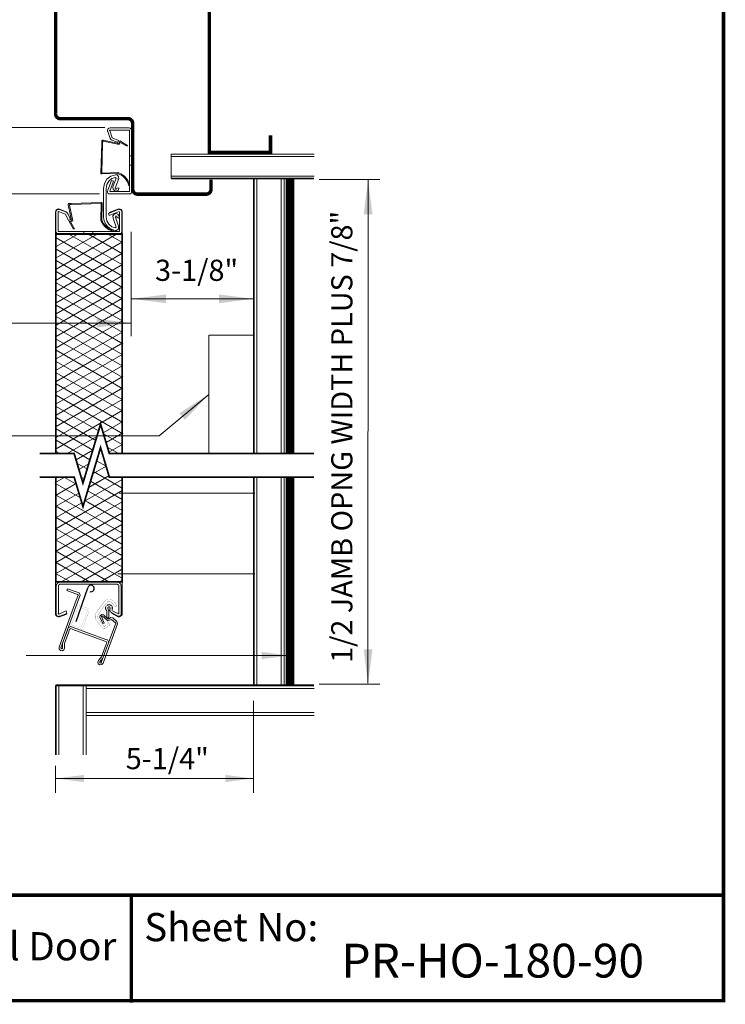
# Model space of a CAD drawing. Extents: x 141 to 267, y 5 to 173.
# Drawn here: x 227 to 267, y 5 to 61 of the extents above; entities that cross this region are included whole.
import ezdxf
from ezdxf.lldxf.tags import DXFTag

# ---------------------------------------------------------------- set-up
doc = ezdxf.new("R2010")
doc.units = 0
doc.header["$MEASUREMENT"] = 0
for name, color, linetype in [('1', 8, 'Continuous'), ('2', 8, 'Continuous'), ('3', 8, 'Continuous')]:
    doc.layers.add(name, color=color, linetype=linetype)
doc.styles.add('ARIAL', font='ARIAL.TTF')
tags = doc.linetypes.add('DASHED', pattern=[0.75, 0.5, -0.25]).pattern_tags.tags
tags[6:7] = [DXFTag(74, 4), DXFTag(75, 0), DXFTag(340, '0'), DXFTag(46, 1.0), DXFTag(50, 0.0), DXFTag(44, 0.0), DXFTag(45, 0.0)]
tags[4:5] = [DXFTag(74, 4), DXFTag(75, 0), DXFTag(340, '0'), DXFTag(46, 1.0), DXFTag(50, 0.0), DXFTag(44, 0.0), DXFTag(45, 0.0)]
tags = doc.linetypes.add('HIDDEN', pattern=[0.375, 0.25, -0.125]).pattern_tags.tags
tags[6:7] = [DXFTag(74, 4), DXFTag(75, 0), DXFTag(340, '0'), DXFTag(46, 1.0), DXFTag(50, 0.0), DXFTag(44, 0.0), DXFTag(45, 0.0)]
tags[4:5] = [DXFTag(74, 4), DXFTag(75, 0), DXFTag(340, '0'), DXFTag(46, 1.0), DXFTag(50, 0.0), DXFTag(44, 0.0), DXFTag(45, 0.0)]

# ---------------------------------------------------------------- blocks, each defined once
blk = doc.blocks.new('LONGARROW')
at = {"layer": '1', "color": 8}
blk.add_solid([(0, 0), (2, -0.25), (2, 0.25)], dxfattribs=at)
blk = doc.blocks.new('TONGUE')
at = {"layer": '1', "const_width": 0.0025}
for points in [[(-0.174, 0.534, -0.414214), (-0.111, 0.582), (0.103, 0.582, -0.414214), (0.169, 0.536), (0.169, 0.055, -0.414214), (0.103, -0.004), (-0.111, -0.004, -0.414214), (-0.174, 0.052)], [(-0.133, 0.516, -0.414214), (-0.111, 0.538), (0.103, 0.538, -0.414214), (0.125, 0.516), (0.125, 0.063, -0.414214), (0.103, 0.041), (-0.111, 0.041, -0.414214), (-0.133, 0.063)]]:
    blk.add_lwpolyline(points, format="xyb", close=True, dxfattribs=at)
blk = doc.blocks.new('FLIPPER')
at = {"layer": '1', "color": 8, "linetype": 'HIDDEN'}
blk.add_line((-0.006, -0.011), (-0.858, -0.346), dxfattribs=at)
blk.add_arc((-0.895, -0.271), 0.084, 22.9852, 296.5651, dxfattribs=at)

msp = doc.modelspace()

# ---------------------------------------------------------------- linework, layer by layer
at = {"color": 7, "lineweight": 0}
for p, q in [((243.807, 52.036), (247.26, 52.036)), ((246.582, 23.456), (246.589, 52.036)), ((228.855, 50.199), (228.855, 48.823)), ((232.644, 50.221), (232.644, 48.947)), ((233.16, 43.155), (233.16, 49.08)), ((188.502, 43.895), (233.16, 43.895)), ((234.743, 37.501), (237.563, 39.848)), ((222.601, 37.501), (234.743, 37.501)), ((232.644, 27.361), (232.644, 29.324)), ((242.161, 25.025), (227.206, 25.025)), ((230.593, 23.16), (243.523, 23.16)), ((243.807, 23.397), (247.26, 23.397)), ((240.091, 22.452), (240.091, 17.223)), ((230.593, 21.785), (243.523, 21.785)), ((230.593, 21.613), (243.523, 21.613)), ((228.853, 18.773), (228.853, 17.223)), ((228.875, 18.046), (240.091, 18.046))]:
    msp.add_line(p, q, dxfattribs=at)
at = {"color": 7, "linetype": 'Continuous', "lineweight": 0}
msp.add_line((240.109, 45.271), (233.16, 45.271), dxfattribs=at)
at = {"lineweight": 0}
for p, q in [((237.563, 43.21), (237.563, 36.486)), ((237.574, 43.213), (240.109, 43.213))]:
    msp.add_line(p, q, dxfattribs=at)
at = {"color": 1, "lineweight": 0, "const_width": 0.1}
for points in [[(232.644, 36.486), (231.916, 36.486), (231.417, 38.158), (230.419, 34.814), (229.92, 36.486), (229.21, 36.486), (228.875, 36.486)], [(232.644, 35.151), (231.916, 35.151), (231.417, 36.823), (230.419, 33.479), (229.92, 35.151), (229.21, 35.151), (228.875, 35.151)]]:
    msp.add_lwpolyline(points, dxfattribs=at)
at = {"color": 7, "lineweight": 0, "const_width": 0.1}
for points in [[(228.875, 36.486), (227.972, 36.486)], [(232.301, 36.486), (243.523, 36.486)], [(228.875, 35.151), (227.972, 35.151)], [(232.301, 35.151), (243.523, 35.151)]]:
    msp.add_lwpolyline(points, dxfattribs=at)
at = {"layer": '1', "color": 7, "linetype": 'DASHED', "lineweight": 0}
for p, q in [((213.847, 54.995), (231.652, 54.995)), ((213.779, 51.237), (231.351, 51.237))]:
    msp.add_line(p, q, dxfattribs=at)
at = {"layer": '1', "color": 7, "lineweight": 0}
for p, q in [((231.821, 54.77), (231.969, 54.366)), ((232.081, 54.415), (231.934, 54.816)), ((231.953, 54.845), (233.036, 54.845)), ((233.036, 54.977), (231.954, 54.977)), ((233.056, 54.823), (233.056, 51.374)), ((233.177, 51.381), (233.177, 54.823)), ((231.481, 54.115), (231.481, 54.21)), ((232.453, 54.087), (231.559, 54.276)), ((232.476, 54.023), (231.588, 54.214)), ((232.045, 54.289), (232.388, 54.143)), ((232.443, 54.258), (232.081, 54.415)), ((232.453, 54.087), (232.515, 54.231)), ((232.515, 54.231), (232.952, 53.977)), ((231.536, 54.171), (231.536, 54.111)), ((232.476, 54.023), (232.536, 54.151)), ((232.536, 54.151), (232.926, 53.927)), ((233.177, 53.384), (233.056, 53.384)), ((235.424, 53.487), (235.424, 52.1)), ((233.177, 52.867), (233.056, 52.867)), ((231.481, 52.361), (232.379, 52.38)), ((231.5, 52.41), (232.415, 52.437)), ((232.034, 51.989), (231.822, 51.433)), ((232.116, 51.623), (232.308, 52.12)), ((232.436, 52.052), (232.239, 51.556)), ((231.936, 51.387), (232.146, 51.944)), ((233.036, 51.359), (231.953, 51.359)), ((231.954, 51.227), (233.036, 51.227)), ((229.08, 50.334), (229.484, 50.186)), ((229.776, 49.716), (229.587, 50.61)), ((229.84, 49.693), (229.649, 50.581)), ((229.748, 50.689), (229.653, 50.689)), ((229.693, 50.633), (229.752, 50.633)), ((231.454, 50.669), (231.426, 49.754)), ((231.502, 50.688), (231.484, 49.791)), ((231.861, 50.12), (232.417, 50.332)), ((229.435, 50.073), (229.034, 50.22)), ((229.591, 49.711), (229.435, 50.073)), ((229.56, 50.11), (229.707, 49.766)), ((232.463, 50.219), (231.905, 50.008)), ((232.308, 49.337), (232.125, 49.852)), ((232.256, 49.91), (232.436, 49.404)), ((232.491, 49.118), (232.491, 50.201)), ((232.623, 50.201), (232.623, 49.119)), ((229.776, 49.716), (229.633, 49.654)), ((229.633, 49.654), (229.886, 49.217)), ((229.84, 49.693), (229.712, 49.633)), ((229.712, 49.633), (229.936, 49.243)), ((229.026, 49.098), (232.476, 49.098)), ((232.468, 48.977), (229.027, 48.977)), ((232.506, 48.967), (229.065, 48.967)), ((230.465, 48.977), (230.465, 49.098)), ((230.982, 48.977), (230.982, 49.098)), ((229.152, 29.201), (232.329, 29.201)), ((232.329, 29.078), (229.152, 29.078)), ((232.329, 29.201), (232.341, 29.201)), ((232.335, 29.078), (232.329, 29.078)), ((232.341, 29.077), (232.335, 29.078)), ((232.341, 29.201), (232.352, 29.2)), ((232.346, 29.077), (232.341, 29.077)), ((232.352, 29.076), (232.346, 29.077)), ((232.352, 29.2), (232.363, 29.199)), ((232.358, 29.075), (232.352, 29.076)), ((232.363, 29.074), (232.358, 29.075)), ((232.363, 29.199), (232.374, 29.197)), ((232.369, 29.072), (232.363, 29.074)), ((232.374, 29.07), (232.369, 29.072)), ((232.374, 29.197), (232.385, 29.195)), ((232.379, 29.068), (232.374, 29.07)), ((232.385, 29.066), (232.379, 29.068)), ((232.385, 29.195), (232.396, 29.192)), ((232.39, 29.064), (232.385, 29.066)), ((232.395, 29.061), (232.39, 29.064)), ((232.4, 29.058), (232.395, 29.061)), ((232.396, 29.192), (232.407, 29.189)), ((232.407, 29.189), (232.418, 29.186)), ((232.418, 29.186), (232.428, 29.182)), ((232.428, 29.182), (232.439, 29.178)), ((232.439, 29.178), (232.449, 29.173)), ((232.449, 29.173), (232.459, 29.168)), ((232.459, 29.168), (232.468, 29.162)), ((232.468, 29.162), (232.478, 29.156)), ((232.478, 29.156), (232.487, 29.15)), ((232.487, 29.15), (232.496, 29.143)), ((232.496, 29.143), (232.504, 29.136)), ((232.504, 29.136), (232.512, 29.128)), ((232.512, 29.128), (232.52, 29.12)), ((232.52, 29.12), (232.528, 29.112)), ((232.528, 29.112), (232.535, 29.104)), ((232.535, 29.104), (232.541, 29.095)), ((232.541, 29.095), (232.548, 29.086)), ((232.548, 29.086), (232.553, 29.077)), ((232.553, 29.077), (232.559, 29.067)), ((232.559, 29.067), (232.564, 29.058)), ((229.51, 28.714), (229.957, 28.552)), ((230.025, 28.64), (229.55, 28.813)), ((229.957, 28.552), (230.113, 28.495)), ((230.199, 28.577), (230.025, 28.64)), ((232.404, 29.055), (232.4, 29.058)), ((232.409, 29.052), (232.404, 29.055)), ((232.413, 29.049), (232.409, 29.052)), ((232.418, 29.045), (232.413, 29.049)), ((232.422, 29.041), (232.418, 29.045)), ((232.426, 29.037), (232.422, 29.041)), ((232.429, 29.033), (232.426, 29.037)), ((232.433, 29.029), (232.429, 29.033)), ((232.436, 29.025), (232.433, 29.029)), ((232.439, 29.02), (232.436, 29.025)), ((232.442, 29.016), (232.439, 29.02)), ((232.445, 29.011), (232.442, 29.016)), ((232.448, 29.006), (232.445, 29.011)), ((232.45, 29.001), (232.448, 29.006)), ((232.452, 28.996), (232.45, 29.001)), ((232.454, 28.991), (232.452, 28.996)), ((232.455, 28.985), (232.454, 28.991)), ((232.457, 28.98), (232.455, 28.985)), ((232.458, 28.975), (232.457, 28.98)), ((232.459, 28.969), (232.458, 28.975)), ((232.459, 28.964), (232.459, 28.969)), ((232.46, 28.959), (232.459, 28.964)), ((232.46, 28.953), (232.46, 28.959)), ((232.46, 27.405), (232.46, 28.953)), ((232.564, 29.058), (232.568, 29.048)), ((232.568, 29.048), (232.572, 29.038)), ((232.572, 29.038), (232.576, 29.028)), ((232.576, 29.028), (232.579, 29.017)), ((232.579, 29.017), (232.582, 29.007)), ((232.582, 29.007), (232.584, 28.996)), ((232.584, 28.996), (232.586, 28.985)), ((232.586, 28.985), (232.587, 28.975)), ((232.587, 28.975), (232.588, 28.964)), ((232.588, 28.964), (232.588, 28.953)), ((232.588, 28.953), (232.588, 27.378)), ((230.04, 28.166), (229.067, 25.493)), ((229.17, 25.455), (230.171, 28.207)), ((230.141, 28.441), (230.04, 28.166)), ((230.171, 28.207), (230.26, 28.45)), ((231.699, 27.732), (231.701, 27.753)), ((231.7, 27.71), (231.699, 27.732)), ((231.703, 27.688), (231.7, 27.71)), ((231.701, 27.753), (231.706, 27.774)), ((231.709, 27.667), (231.703, 27.688)), ((231.706, 27.774), (231.713, 27.795)), ((231.717, 27.647), (231.709, 27.667)), ((231.713, 27.795), (231.723, 27.814)), ((231.728, 27.628), (231.717, 27.647)), ((231.741, 27.61), (231.728, 27.628)), ((231.753, 27.592), (231.752, 27.594)), ((231.754, 27.591), (231.753, 27.592)), ((231.755, 27.589), (231.754, 27.591)), ((231.755, 27.587), (231.755, 27.589)), ((231.756, 27.585), (231.755, 27.587)), ((231.757, 27.584), (231.756, 27.585)), ((231.758, 27.582), (231.757, 27.584)), ((231.758, 27.58), (231.758, 27.582)), ((231.759, 27.578), (231.758, 27.58)), ((231.76, 27.576), (231.759, 27.578)), ((231.76, 27.574), (231.76, 27.576)), ((231.761, 27.573), (231.76, 27.574)), ((231.761, 27.571), (231.761, 27.573)), ((231.762, 27.569), (231.761, 27.571)), ((231.762, 27.567), (231.762, 27.569)), ((231.763, 27.565), (231.762, 27.567)), ((231.763, 27.563), (231.763, 27.565)), ((231.763, 27.561), (231.763, 27.563)), ((231.763, 27.559), (231.763, 27.561)), ((231.764, 27.557), (231.763, 27.559)), ((231.764, 27.555), (231.764, 27.557)), ((231.764, 27.554), (231.764, 27.555)), ((231.764, 27.552), (231.764, 27.554)), ((231.764, 27.55), (231.764, 27.552)), ((231.764, 27.548), (231.764, 27.55)), ((231.764, 27.546), (231.764, 27.548)), ((231.764, 27.171), (231.764, 27.546)), ((231.766, 27.865), (231.783, 27.878)), ((231.783, 27.878), (231.803, 27.889)), ((231.803, 27.889), (231.824, 27.898)), ((231.824, 27.898), (231.845, 27.905)), ((231.828, 27.73), (231.827, 27.725)), ((231.827, 27.725), (231.827, 27.719)), ((231.827, 27.719), (231.827, 27.714)), ((231.829, 27.735), (231.828, 27.73)), ((231.83, 27.739), (231.829, 27.735)), ((231.832, 27.744), (231.83, 27.739)), ((231.834, 27.749), (231.832, 27.744)), ((231.837, 27.753), (231.834, 27.749)), ((231.84, 27.757), (231.837, 27.753)), ((231.843, 27.761), (231.84, 27.757)), ((231.847, 27.765), (231.843, 27.761)), ((231.845, 27.905), (231.867, 27.909)), ((231.851, 27.768), (231.847, 27.765)), ((231.855, 27.771), (231.851, 27.768)), ((231.859, 27.774), (231.855, 27.771)), ((231.864, 27.777), (231.859, 27.774)), ((231.869, 27.779), (231.864, 27.777)), ((231.867, 27.909), (231.89, 27.91)), ((231.874, 27.78), (231.869, 27.779)), ((231.879, 27.782), (231.874, 27.78)), ((231.884, 27.783), (231.879, 27.782)), ((231.889, 27.783), (231.884, 27.783)), ((231.895, 27.783), (231.889, 27.783)), ((231.89, 27.91), (231.913, 27.909)), ((231.893, 27.545), (231.893, 27.171)), ((231.9, 27.783), (231.895, 27.783)), ((231.898, 27.594), (231.898, 27.596)), ((231.899, 27.593), (231.898, 27.594)), ((231.9, 27.591), (231.899, 27.593)), ((231.905, 27.782), (231.9, 27.783)), ((231.9, 27.589), (231.9, 27.591)), ((231.9, 27.587), (231.9, 27.589)), ((231.901, 27.585), (231.9, 27.587)), ((231.901, 27.583), (231.901, 27.585)), ((231.901, 27.581), (231.901, 27.583)), ((231.91, 27.781), (231.905, 27.782)), ((231.915, 27.78), (231.91, 27.781)), ((231.913, 27.909), (231.935, 27.906)), ((231.92, 27.778), (231.915, 27.78)), ((231.938, 27.767), (231.934, 27.77)), ((231.935, 27.906), (231.957, 27.9)), ((231.942, 27.763), (231.938, 27.767)), ((231.94, 27.645), (231.941, 27.655)), ((231.94, 27.636), (231.94, 27.645)), ((231.94, 27.627), (231.94, 27.636)), ((231.94, 27.617), (231.94, 27.627)), ((231.941, 27.608), (231.94, 27.617)), ((231.941, 27.655), (231.942, 27.664)), ((231.943, 27.598), (231.941, 27.608)), ((231.945, 27.76), (231.942, 27.763)), ((231.942, 27.664), (231.944, 27.673)), ((231.945, 27.589), (231.943, 27.598)), ((231.944, 27.673), (231.946, 27.683)), ((231.948, 27.755), (231.945, 27.76)), ((231.946, 27.683), (231.949, 27.692)), ((231.949, 27.571), (231.947, 27.58)), ((231.951, 27.751), (231.948, 27.755)), ((231.949, 27.692), (231.952, 27.701)), ((231.953, 27.562), (231.949, 27.571)), ((231.953, 27.747), (231.951, 27.751)), ((231.952, 27.702), (231.953, 27.703)), ((231.952, 27.701), (231.952, 27.702)), ((231.955, 27.742), (231.953, 27.747)), ((231.953, 27.704), (231.954, 27.705)), ((231.953, 27.703), (231.953, 27.704)), ((231.956, 27.553), (231.953, 27.562)), ((231.954, 27.707), (231.955, 27.708)), ((231.954, 27.706), (231.954, 27.707)), ((231.954, 27.705), (231.954, 27.706)), ((231.955, 27.74), (231.955, 27.741)), ((231.956, 27.739), (231.955, 27.74)), ((231.955, 27.71), (231.956, 27.712)), ((231.955, 27.709), (231.955, 27.71)), ((231.955, 27.708), (231.955, 27.709)), ((231.956, 27.738), (231.956, 27.739)), ((231.956, 27.737), (231.956, 27.738)), ((231.956, 27.736), (231.956, 27.737)), ((231.956, 27.735), (231.956, 27.736)), ((231.957, 27.733), (231.956, 27.735)), ((231.956, 27.716), (231.957, 27.717)), ((231.956, 27.715), (231.956, 27.716)), ((231.956, 27.714), (231.956, 27.715)), ((231.956, 27.713), (231.956, 27.714)), ((231.956, 27.712), (231.956, 27.713)), ((231.96, 27.545), (231.956, 27.553)), ((231.957, 27.9), (231.978, 27.892)), ((231.957, 27.732), (231.957, 27.733)), ((231.957, 27.731), (231.957, 27.732)), ((231.957, 27.73), (231.957, 27.731)), ((231.957, 27.729), (231.957, 27.73)), ((231.957, 27.728), (231.957, 27.729)), ((231.957, 27.727), (231.957, 27.728)), ((231.957, 27.725), (231.957, 27.727)), ((231.957, 27.724), (231.957, 27.725)), ((231.957, 27.723), (231.957, 27.724)), ((231.957, 27.722), (231.957, 27.723)), ((231.957, 27.721), (231.957, 27.722)), ((231.957, 27.72), (231.957, 27.721)), ((231.957, 27.718), (231.957, 27.72)), ((231.957, 27.717), (231.957, 27.718)), ((231.969, 27.528), (231.964, 27.536)), ((231.974, 27.52), (231.969, 27.528)), ((231.98, 27.512), (231.974, 27.52)), ((231.978, 27.892), (231.997, 27.881)), ((231.986, 27.504), (231.98, 27.512)), ((231.992, 27.497), (231.986, 27.504)), ((231.998, 27.49), (231.992, 27.497)), ((231.997, 27.881), (232.016, 27.868)), ((232.005, 27.483), (231.998, 27.49)), ((232.013, 27.477), (232.005, 27.483)), ((232.02, 27.471), (232.013, 27.477)), ((232.028, 27.465), (232.02, 27.471)), ((232.032, 27.853), (232.047, 27.837)), ((232.044, 27.455), (232.036, 27.46)), ((232.053, 27.45), (232.044, 27.455)), ((232.047, 27.837), (232.06, 27.819)), ((232.061, 27.445), (232.053, 27.45)), ((232.07, 27.442), (232.061, 27.445)), ((232.069, 27.643), (232.068, 27.638)), ((232.068, 27.638), (232.068, 27.633)), ((232.068, 27.633), (232.068, 27.629)), ((232.068, 27.629), (232.068, 27.624)), ((232.068, 27.624), (232.068, 27.619)), ((232.068, 27.619), (232.069, 27.615)), ((232.07, 27.652), (232.069, 27.647)), ((232.069, 27.647), (232.069, 27.643)), ((232.069, 27.615), (232.07, 27.61)), ((232.07, 27.799), (232.078, 27.779)), ((232.078, 27.672), (232.07, 27.652)), ((232.07, 27.61), (232.071, 27.605)), ((232.079, 27.438), (232.07, 27.442)), ((232.071, 27.605), (232.072, 27.601)), ((232.072, 27.601), (232.074, 27.596)), ((232.074, 27.596), (232.075, 27.592)), ((232.075, 27.592), (232.077, 27.588)), ((232.077, 27.588), (232.079, 27.583)), ((232.078, 27.779), (232.083, 27.758)), ((232.083, 27.693), (232.078, 27.672)), ((232.079, 27.583), (232.082, 27.579)), ((232.089, 27.435), (232.079, 27.438)), ((232.083, 27.758), (232.086, 27.736)), ((232.086, 27.715), (232.083, 27.693)), ((232.086, 27.736), (232.086, 27.715)), ((232.098, 27.432), (232.089, 27.435)), ((232.413, 27.261), (232.098, 27.432)), ((232.118, 27.542), (232.123, 27.54)), ((232.123, 27.54), (232.127, 27.538)), ((232.127, 27.538), (232.131, 27.536)), ((232.131, 27.536), (232.136, 27.534)), ((232.136, 27.534), (232.14, 27.532)), ((232.14, 27.532), (232.145, 27.531)), ((232.145, 27.531), (232.15, 27.53)), ((232.15, 27.53), (232.154, 27.529)), ((232.154, 27.529), (232.159, 27.528)), ((232.159, 27.528), (232.431, 27.385)), ((232.431, 27.385), (232.432, 27.385)), ((232.432, 27.385), (232.433, 27.385)), ((232.433, 27.385), (232.434, 27.384)), ((232.434, 27.384), (232.435, 27.384)), ((232.435, 27.384), (232.436, 27.384)), ((232.436, 27.384), (232.437, 27.384)), ((232.437, 27.384), (232.439, 27.384)), ((232.439, 27.384), (232.44, 27.384)), ((232.44, 27.384), (232.441, 27.384)), ((232.441, 27.384), (232.442, 27.384)), ((232.442, 27.384), (232.443, 27.385)), ((232.443, 27.385), (232.444, 27.385)), ((232.444, 27.385), (232.445, 27.385)), ((232.445, 27.385), (232.447, 27.386)), ((232.447, 27.386), (232.448, 27.386)), ((232.448, 27.386), (232.449, 27.387)), ((232.449, 27.387), (232.45, 27.387)), ((232.45, 27.387), (232.451, 27.388)), ((232.451, 27.388), (232.452, 27.389)), ((232.452, 27.389), (232.453, 27.39)), ((232.452, 27.389), (232.452, 27.389)), ((232.453, 27.39), (232.454, 27.391)), ((232.454, 27.391), (232.455, 27.392)), ((232.455, 27.392), (232.456, 27.393)), ((232.456, 27.393), (232.457, 27.394)), ((232.456, 27.393), (232.456, 27.393)), ((232.457, 27.395), (232.458, 27.396)), ((232.457, 27.394), (232.457, 27.395)), ((232.458, 27.397), (232.459, 27.398)), ((232.458, 27.396), (232.458, 27.397)), ((232.459, 27.401), (232.46, 27.402)), ((232.459, 27.399), (232.459, 27.401)), ((232.459, 27.398), (232.459, 27.399)), ((232.46, 27.404), (232.46, 27.405)), ((232.46, 27.403), (232.46, 27.404)), ((232.46, 27.402), (232.46, 27.403)), ((231.383, 27.198), (231.545, 26.834)), ((232.274, 26.86), (231.46, 24.622)), ((231.629, 26.859), (231.462, 27.237)), ((231.767, 27.174), (231.768, 27.179)), ((231.889, 27.135), (231.887, 27.13)), ((232.035, 27.077), (232.268, 26.884)), ((232.337, 26.966), (232.104, 27.158)), ((232.42, 27.259), (232.413, 27.261)), ((232.426, 27.257), (232.42, 27.259)), ((232.433, 27.256), (232.426, 27.257)), ((232.44, 27.254), (232.433, 27.256)), ((232.447, 27.254), (232.44, 27.254)), ((232.454, 27.253), (232.447, 27.254)), ((232.461, 27.253), (232.454, 27.253)), ((232.468, 27.254), (232.461, 27.253)), ((232.475, 27.254), (232.468, 27.254)), ((232.482, 27.255), (232.475, 27.254)), ((232.488, 27.257), (232.482, 27.255)), ((232.495, 27.259), (232.488, 27.257)), ((232.502, 27.261), (232.495, 27.259)), ((232.508, 27.263), (232.502, 27.261)), ((232.515, 27.266), (232.508, 27.263)), ((232.521, 27.269), (232.515, 27.266)), ((232.527, 27.272), (232.521, 27.269)), ((232.532, 27.276), (232.527, 27.272)), ((232.538, 27.28), (232.532, 27.276)), ((232.543, 27.284), (232.538, 27.28)), ((232.549, 27.289), (232.543, 27.284)), ((232.553, 27.293), (232.549, 27.289)), ((232.558, 27.298), (232.553, 27.293)), ((232.562, 27.304), (232.558, 27.298)), ((232.566, 27.309), (232.562, 27.304)), ((232.57, 27.315), (232.566, 27.309)), ((232.573, 27.321), (232.57, 27.315)), ((232.576, 27.327), (232.573, 27.321)), ((232.579, 27.333), (232.576, 27.327)), ((232.581, 27.339), (232.579, 27.333)), ((232.583, 27.345), (232.581, 27.339)), ((232.585, 27.352), (232.583, 27.345)), ((232.586, 27.358), (232.585, 27.352)), ((232.587, 27.365), (232.586, 27.358)), ((232.588, 27.372), (232.587, 27.365)), ((232.588, 27.378), (232.588, 27.372)), ((229.555, 26.515), (229.26, 25.704)), ((229.368, 25.717), (229.609, 26.379)), ((229.586, 26.6), (229.555, 26.515)), ((229.609, 26.379), (229.659, 26.517)), ((229.865, 26.615), (229.728, 26.665)), ((229.731, 26.55), (229.835, 26.512)), ((229.835, 26.512), (231.665, 25.846)), ((231.708, 25.944), (229.865, 26.615)), ((231.568, 24.6), (232.377, 26.822)), ((229.376, 25.447), (229.368, 25.717)), ((231.665, 25.846), (231.733, 25.821)), ((231.809, 25.907), (231.708, 25.944)), ((231.768, 25.75), (231.736, 25.662)), ((229.168, 25.45), (229.17, 25.455)), ((229.26, 25.704), (229.266, 25.458)), ((231.736, 25.662), (231.477, 24.95)), ((231.477, 24.95), (231.296, 24.752)), ((231.359, 24.686), (231.36, 24.687)), ((231.374, 24.673), (231.551, 24.871))]:
    msp.add_line(p, q, dxfattribs=at)
at = {"layer": '1', "color": 7, "linetype": 'Continuous', "lineweight": 0}
for p, q in [((232.388, 54.143), (232.443, 54.258)), ((231.427, 52.405), (231.481, 54.115)), ((231.485, 52.423), (231.536, 54.111)), ((232.926, 53.927), (232.952, 53.977)), ((243.523, 53.487), (235.424, 53.487)), ((243.523, 53.348), (235.424, 53.348)), ((231.427, 52.408), (231.427, 52.405)), ((232.034, 51.989), (232.146, 51.944)), ((232.399, 52.08), (232.386, 52.074)), ((232.455, 52.107), (232.436, 52.052)), ((243.523, 52.238), (235.424, 52.238)), ((240.281, 36.486), (240.281, 52.1)), ((241.656, 36.486), (241.656, 52.1)), ((241.828, 36.486), (241.828, 52.1)), ((231.585, 49.93), (231.585, 51.527)), ((231.732, 51.527), (231.732, 49.93)), ((232.337, 51.561), (232.453, 51.579)), ((233.058, 51.734), (233.007, 51.705)), ((231.933, 51.381), (231.936, 51.387)), ((233.177, 51.307), (233.177, 51.381)), ((229.463, 50.216), (229.044, 50.37)), ((231.458, 50.742), (229.748, 50.689)), ((231.44, 50.684), (229.752, 50.633)), ((231.912, 50.164), (232.461, 50.37)), ((228.872, 49.119), (228.872, 50.201)), ((229.004, 50.201), (229.004, 49.118)), ((229.707, 49.766), (229.591, 49.711)), ((231.861, 50.12), (231.905, 50.008)), ((232.337, 49.896), (232.452, 49.845)), ((232.469, 50.221), (232.463, 50.219)), ((229.936, 49.243), (229.886, 49.217)), ((228.894, 48.877), (229.016, 48.947)), ((228.894, 48.239), (230.121, 48.947)), ((228.894, 47.601), (231.225, 48.947)), ((228.894, 46.963), (232.33, 48.947)), ((228.894, 48.732), (232.667, 46.554)), ((229.626, 48.947), (232.666, 47.192)), ((230.73, 48.947), (232.665, 47.83)), ((231.835, 48.947), (232.664, 48.469)), ((232.129, 49.111), (232.158, 49.162)), ((232.32, 49.145), (232.263, 49.146)), ((232.543, 48.977), (232.468, 48.977)), ((232.581, 48.967), (232.506, 48.967)), ((228.894, 46.325), (232.664, 48.502)), ((228.894, 48.094), (232.668, 45.915)), ((228.894, 45.688), (232.665, 47.865)), ((228.894, 47.456), (232.669, 45.277)), ((228.894, 45.05), (232.666, 47.228)), ((228.894, 46.819), (232.67, 44.638)), ((228.894, 44.412), (232.667, 46.59)), ((228.894, 46.181), (232.671, 44)), ((228.894, 43.774), (232.668, 45.953)), ((228.894, 45.543), (232.672, 43.361)), ((228.894, 43.136), (232.669, 45.316)), ((228.894, 44.905), (232.673, 42.723)), ((228.894, 42.498), (232.67, 44.679)), ((228.894, 44.267), (232.674, 42.085)), ((228.894, 41.861), (232.671, 44.041)), ((228.894, 43.629), (232.675, 41.446)), ((228.894, 41.223), (232.672, 43.404)), ((228.894, 42.991), (232.676, 40.808)), ((228.894, 40.585), (232.673, 42.767)), ((228.894, 42.354), (232.677, 40.169)), ((228.894, 39.947), (232.674, 42.129)), ((228.894, 41.716), (232.678, 39.531)), ((228.894, 39.309), (232.675, 41.492)), ((228.894, 41.078), (232.679, 38.893)), ((228.894, 38.671), (232.676, 40.855)), ((228.894, 40.44), (232.68, 38.254)), ((228.894, 38.033), (232.677, 40.218)), ((228.894, 39.802), (232.681, 37.616)), ((228.894, 37.396), (232.678, 39.58)), ((228.894, 39.164), (231.302, 37.774)), ((228.894, 36.758), (232.679, 38.943)), ((228.894, 38.527), (231.14, 37.23)), ((231.565, 37.662), (232.68, 38.306)), ((228.894, 37.889), (230.977, 36.685)), ((229.527, 36.486), (231.207, 37.456)), ((231.579, 37.614), (232.644, 36.999)), ((231.727, 37.118), (232.681, 37.668)), ((228.894, 37.251), (230.815, 36.141)), ((231.889, 36.574), (232.682, 37.031)), ((228.894, 36.613), (229.114, 36.486)), ((230.025, 36.135), (230.977, 36.685)), ((231.809, 36.843), (232.428, 36.486)), ((230.085, 35.934), (230.659, 35.617)), ((230.187, 35.591), (230.748, 35.915)), ((230.94, 35.316), (231.731, 35.772)), ((231.195, 36.081), (231.731, 35.772)), ((230.743, 34.564), (231.893, 35.228)), ((231.011, 35.463), (232.642, 34.521)), ((228.822, 34.819), (229.397, 35.151)), ((228.855, 27.375), (228.855, 34.846)), ((228.856, 34.794), (230.271, 33.977)), ((228.857, 34.113), (230.028, 34.789)), ((229.369, 35.135), (230.028, 34.755)), ((230.298, 35.164), (230.431, 35.088)), ((230.513, 33.793), (232.644, 35.024)), ((230.849, 34.919), (232.637, 33.886)), ((230.903, 34.656), (231.366, 34.924)), ((240.281, 35.151), (240.281, 23.332)), ((241.656, 35.151), (241.656, 23.332)), ((241.828, 35.151), (241.828, 23.332)), ((228.857, 34.155), (232.624, 31.98)), ((228.859, 33.476), (230.191, 34.245)), ((228.875, 32.209), (232.641, 34.384)), ((230.686, 34.375), (232.633, 33.251)), ((228.86, 32.839), (230.353, 33.701)), ((228.864, 31.565), (232.636, 33.743)), ((230.524, 33.83), (231.238, 33.418)), ((230.691, 33.734), (232.628, 32.616)), ((228.859, 33.516), (232.619, 31.345)), ((228.865, 30.928), (232.632, 33.103)), ((228.86, 32.877), (232.615, 30.71)), ((228.867, 30.291), (232.627, 32.462)), ((228.862, 32.239), (232.61, 30.075)), ((228.863, 31.6), (232.605, 29.44)), ((228.868, 29.654), (232.623, 31.822)), ((228.865, 30.961), (231.894, 29.213)), ((229.221, 29.22), (232.618, 31.181)), ((228.867, 30.322), (230.784, 29.216)), ((230.32, 29.217), (232.613, 30.541)), ((228.868, 29.684), (229.673, 29.219)), ((231.42, 29.214), (232.609, 29.9)), ((228.918, 29.058), (228.923, 29.067)), ((228.923, 29.067), (228.928, 29.077)), ((228.928, 29.077), (228.934, 29.086)), ((228.934, 29.086), (228.94, 29.095)), ((228.94, 29.095), (228.947, 29.104)), ((228.947, 29.104), (228.954, 29.112)), ((228.954, 29.112), (228.961, 29.12)), ((228.961, 29.12), (228.969, 29.128)), ((228.969, 29.128), (228.977, 29.136)), ((228.977, 29.136), (228.986, 29.143)), ((228.986, 29.143), (228.995, 29.15)), ((228.995, 29.15), (229.004, 29.156)), ((229.004, 29.156), (229.013, 29.162)), ((229.013, 29.162), (229.023, 29.168)), ((229.023, 29.168), (229.033, 29.173)), ((229.033, 29.173), (229.043, 29.178)), ((229.043, 29.178), (229.053, 29.182)), ((229.053, 29.182), (229.064, 29.186)), ((229.064, 29.186), (229.074, 29.189)), ((229.074, 29.189), (229.085, 29.192)), ((229.087, 29.061), (229.082, 29.058)), ((229.085, 29.192), (229.096, 29.195)), ((229.092, 29.064), (229.087, 29.061)), ((229.097, 29.066), (229.092, 29.064)), ((229.096, 29.195), (229.107, 29.197)), ((229.102, 29.068), (229.097, 29.066)), ((229.107, 29.07), (229.102, 29.068)), ((229.107, 29.197), (229.118, 29.199)), ((229.113, 29.072), (229.107, 29.07)), ((229.118, 29.074), (229.113, 29.072)), ((229.118, 29.199), (229.129, 29.2)), ((229.124, 29.075), (229.118, 29.074)), ((229.129, 29.076), (229.124, 29.075)), ((229.129, 29.2), (229.141, 29.201)), ((229.135, 29.077), (229.129, 29.076)), ((229.141, 29.077), (229.135, 29.077)), ((229.141, 29.201), (229.152, 29.201)), ((229.146, 29.078), (229.141, 29.077)), ((229.152, 29.078), (229.146, 29.078)), ((232.519, 29.211), (232.604, 29.26)), ((228.893, 28.953), (228.894, 28.964)), ((228.893, 27.425), (228.893, 28.953)), ((228.894, 28.975), (228.896, 28.985)), ((228.894, 28.964), (228.894, 28.975)), ((228.896, 28.985), (228.897, 28.996)), ((228.897, 28.996), (228.9, 29.007)), ((228.9, 29.007), (228.902, 29.017)), ((228.902, 29.017), (228.905, 29.028)), ((228.905, 29.028), (228.909, 29.038)), ((228.909, 29.038), (228.913, 29.048)), ((228.913, 29.048), (228.918, 29.058)), ((229.023, 28.969), (229.022, 28.964)), ((229.022, 28.964), (229.022, 28.959)), ((229.022, 28.959), (229.022, 28.953)), ((229.022, 28.953), (229.022, 27.388)), ((229.024, 28.975), (229.023, 28.969)), ((229.025, 28.98), (229.024, 28.975)), ((229.026, 28.985), (229.025, 28.98)), ((229.028, 28.991), (229.026, 28.985)), ((229.029, 28.996), (229.028, 28.991)), ((229.032, 29.001), (229.029, 28.996)), ((229.034, 29.006), (229.032, 29.001)), ((229.036, 29.011), (229.034, 29.006)), ((229.039, 29.016), (229.036, 29.011)), ((229.042, 29.02), (229.039, 29.016)), ((229.045, 29.025), (229.042, 29.02)), ((229.049, 29.029), (229.045, 29.025)), ((229.052, 29.033), (229.049, 29.029)), ((229.056, 29.037), (229.052, 29.033)), ((229.06, 29.041), (229.056, 29.037)), ((229.064, 29.045), (229.06, 29.041)), ((229.068, 29.049), (229.064, 29.045)), ((229.073, 29.052), (229.068, 29.049)), ((229.077, 29.055), (229.073, 29.052)), ((229.082, 29.058), (229.077, 29.055)), ((229.51, 28.714), (229.55, 28.813)), ((230.141, 28.441), (230.144, 28.452)), ((228.893, 27.391), (228.893, 27.425)), ((228.894, 27.383), (228.893, 27.391)), ((229.021, 27.405), (229.02, 27.403)), ((229.02, 27.403), (229.02, 27.402)), ((229.02, 27.402), (229.02, 27.4)), ((229.02, 27.4), (229.02, 27.398)), ((229.02, 27.398), (229.021, 27.397)), ((229.022, 27.41), (229.021, 27.409)), ((229.021, 27.409), (229.021, 27.407)), ((229.021, 27.407), (229.021, 27.405)), ((229.021, 27.397), (229.021, 27.395)), ((229.021, 27.395), (229.021, 27.393)), ((229.021, 27.393), (229.022, 27.391)), ((229.023, 27.414), (229.022, 27.412)), ((229.022, 27.412), (229.022, 27.41)), ((229.022, 27.391), (229.022, 27.39)), ((229.022, 27.39), (229.023, 27.388)), ((229.023, 27.388), (229.024, 27.387)), ((229.024, 27.387), (229.025, 27.385)), ((229.025, 27.385), (229.025, 27.384)), ((229.051, 27.368), (229.469, 27.554)), ((229.508, 27.42), (229.098, 27.254)), ((229.469, 27.554), (229.508, 27.42)), ((231.893, 27.546), (231.827, 27.719)), ((232.417, 27.227), (232.04, 27.439)), ((228.894, 27.375), (228.894, 27.383)), ((228.895, 27.368), (228.894, 27.375)), ((228.897, 27.36), (228.895, 27.368)), ((228.899, 27.353), (228.897, 27.36)), ((228.901, 27.345), (228.899, 27.353)), ((228.904, 27.338), (228.901, 27.345)), ((228.907, 27.331), (228.904, 27.338)), ((228.911, 27.324), (228.907, 27.331)), ((228.915, 27.317), (228.911, 27.324)), ((228.919, 27.31), (228.915, 27.317)), ((228.923, 27.304), (228.919, 27.31)), ((228.929, 27.298), (228.923, 27.304)), ((228.934, 27.292), (228.929, 27.298)), ((228.94, 27.286), (228.934, 27.292)), ((228.972, 27.263), (228.965, 27.267)), ((228.979, 27.26), (228.972, 27.263)), ((228.987, 27.257), (228.979, 27.26)), ((228.994, 27.254), (228.987, 27.257)), ((229.002, 27.251), (228.994, 27.254)), ((229.01, 27.249), (229.002, 27.251)), ((229.018, 27.248), (229.01, 27.249)), ((229.026, 27.247), (229.018, 27.248)), ((229.025, 27.384), (229.026, 27.382)), ((229.026, 27.382), (229.028, 27.381)), ((229.034, 27.246), (229.026, 27.247)), ((229.028, 27.381), (229.029, 27.379)), ((229.029, 27.379), (229.03, 27.378)), ((229.03, 27.378), (229.031, 27.377)), ((229.031, 27.377), (229.033, 27.376)), ((229.033, 27.376), (229.034, 27.375)), ((229.034, 27.375), (229.036, 27.374)), ((229.042, 27.245), (229.034, 27.246)), ((229.036, 27.374), (229.037, 27.373)), ((229.037, 27.373), (229.039, 27.372)), ((229.039, 27.372), (229.04, 27.371)), ((229.04, 27.371), (229.042, 27.37)), ((229.042, 27.37), (229.044, 27.37)), ((229.05, 27.245), (229.042, 27.245)), ((229.044, 27.37), (229.045, 27.369)), ((229.045, 27.369), (229.047, 27.369)), ((229.047, 27.369), (229.049, 27.369)), ((229.049, 27.369), (229.051, 27.368)), ((229.058, 27.246), (229.05, 27.245)), ((229.066, 27.247), (229.058, 27.246)), ((229.074, 27.248), (229.066, 27.247)), ((229.082, 27.25), (229.074, 27.248)), ((229.09, 27.252), (229.082, 27.25)), ((229.098, 27.254), (229.09, 27.252)), ((229.507, 27.381), (229.096, 27.227)), ((231.515, 27.274), (231.517, 27.271)), ((231.517, 27.271), (231.515, 27.274)), ((231.526, 27.264), (231.517, 27.271)), ((231.526, 27.264), (231.765, 27.05)), ((231.629, 26.859), (231.545, 26.834)), ((231.599, 27.324), (231.82, 27.109)), ((231.893, 27.171), (231.764, 27.171)), ((231.822, 27.001), (231.765, 27.05)), ((229.266, 25.458), (229.266, 25.449)), ((231.562, 24.585), (231.568, 24.6)), ((229.047, 19.387), (229.047, 23.332)), ((230.422, 19.387), (230.422, 23.332)), ((230.593, 19.387), (230.593, 23.332))]:
    msp.add_line(p, q, dxfattribs=at)
at = {"layer": '1', "color": 7, "linetype": 'Continuous', "lineweight": 0, "const_width": 0.197}
msp.add_lwpolyline([(237.68, 52.044), (237.68, 51.489, -0.414214), (237.403, 51.211), (233.519, 51.211, -0.414214), (233.241, 51.489), (233.241, 55.22, 0.414214), (232.964, 55.498), (229.107, 55.498, -0.414127), (228.875, 55.775), (228.875, 69.144, -0.394755), (229.233, 69.421), (237.403, 69.421, -0.414214), (237.68, 69.144), (237.68, 68.589)], format="xyb", dxfattribs=at)
msp.add_lwpolyline([(241.054, 65.98), (241.054, 67.137), (237.586, 67.137), (237.586, 53.574), (241.054, 53.574), (241.054, 54.545)], dxfattribs=at)
at = {"layer": '1', "color": 7, "lineweight": 0}
for points in [[(232.263, 52.311), (232.001, 52.24), (231.782, 52.068), (231.636, 51.818), (231.585, 51.527)], [(232.271, 52.15), (232.063, 52.094), (231.888, 51.957), (231.772, 51.759), (231.732, 51.527)], [(231.732, 49.93), (231.772, 49.698), (231.888, 49.5), (232.063, 49.363), (232.271, 49.307)], [(232.337, 49.896), (232.337, 49.964), (232.275, 49.976), (232.253, 49.911)], [(232.104, 27.158), (231.991, 27.186), (231.901, 27.115)], [(232.274, 26.86), (232.268, 26.884)], [(232.377, 26.822), (232.337, 26.966)], [(229.728, 26.665), (229.586, 26.6)], [(229.731, 26.55), (229.659, 26.517)], [(231.768, 25.75), (231.733, 25.821)], [(231.877, 25.767), (231.809, 25.907)]]:
    msp.add_lwpolyline(points, dxfattribs=at)
at = {"layer": '1', "color": 7, "linetype": 'Continuous', "lineweight": 0}
for points in [[(232.455, 52.107), (232.442, 52.22), (232.367, 52.3), (232.263, 52.311)], [(232.309, 52.12), (232.271, 52.15)], [(232.115, 51.62), (232.13, 51.501), (232.211, 51.411), (232.309, 51.387), (232.428, 51.441), (232.453, 51.579)], [(232.239, 51.556), (232.26, 51.492), (232.322, 51.495), (232.337, 51.561)], [(232.452, 49.845), (232.463, 49.971), (232.402, 50.078), (232.293, 50.122), (232.184, 50.083), (232.118, 49.979), (232.125, 49.852)], [(232.271, 49.307), (232.308, 49.337)], [(232.32, 49.145), (232.439, 49.242), (232.436, 49.404)], [(230.26, 28.45), (230.205, 28.575)], [(230.144, 28.452), (230.112, 28.495)], [(231.595, 27.327), (231.491, 27.359), (231.399, 27.303), (231.383, 27.198)], [(231.515, 27.274), (231.462, 27.237)], [(231.822, 27.001), (232.035, 27.077)], [(231.844, 27.103), (231.901, 27.115)], [(229.067, 25.493), (229.075, 25.39), (229.147, 25.314), (229.25, 25.299), (229.34, 25.351), (229.376, 25.447)], [(229.17, 25.455), (229.215, 25.406), (229.266, 25.449)], [(231.296, 24.752), (231.257, 24.654), (231.29, 24.552), (231.382, 24.494), (231.489, 24.507), (231.562, 24.585)], [(231.374, 24.673), (231.378, 24.616), (231.434, 24.6), (231.466, 24.647)]]:
    msp.add_lwpolyline(points, dxfattribs=at)
at = {"layer": '1', "color": 7, "lineweight": 0}
for points, const_width in [([(235.424, 52.1), (243.523, 52.1)], 0.0986), ([(240.109, 36.486), (240.109, 52.1)], 0.1), ([(240.109, 23.332), (240.109, 35.151)], 0.1), ([(228.875, 23.332), (243.523, 23.332)], 0.1), ([(228.875, 23.332), (228.875, 19.387)], 0.1)]:
    msp.add_lwpolyline(points, dxfattribs=dict(at, const_width=const_width))
at = {"layer": '1', "color": 7, "lineweight": 0, "const_width": 0.0986}
msp.add_lwpolyline([(232.644, 36.486), (231.916, 36.486), (231.417, 38.158), (230.419, 34.814), (229.92, 36.486), (228.875, 36.486), (228.875, 48.947), (232.644, 48.947)], close=True, dxfattribs=at)
at = {"layer": '1', "color": 7, "linetype": 'Continuous', "lineweight": 0, "const_width": 0.0986}
msp.add_lwpolyline([(232.644, 29.211), (228.875, 29.211), (228.875, 35.151), (229.92, 35.151), (230.419, 33.479), (231.417, 36.823), (231.916, 35.151), (232.644, 35.151)], close=True, dxfattribs=at)
at = {"layer": '1', "color": 7, "lineweight": 0, "const_width": 0.00986}
msp.add_lwpolyline([(231.947, 26.769), (231.743, 26.595, -0.425455), (231.472, 26.648), (231.159, 27.059, -0.306796), (231.164, 27.418), (231.142, 27.428), (231.637, 28.087, -0.450287), (232.126, 28.126), (232.237, 28.019, -0.156226), (232.292, 27.915), (232.353, 27.851), (232.223, 27.78), (232.167, 27.892, 0.156233), (232.148, 27.927), (232.038, 28.034, 0.450183), (231.739, 28.01), (231.263, 27.315, 0.306796), (231.281, 27.142), (231.579, 26.717, 0.425455), (231.67, 26.7), (231.881, 26.894)], format="xyb", close=True, dxfattribs=at)
at = {"layer": '1', "color": 7, "lineweight": 0}
for centre, radius, start, end in [((231.954, 54.823), 0.148, 90, 200), ((231.953, 54.823), 0.0211, 90, 200), ((231.547, 54.21), 0.0666, 80, 180), ((231.58, 54.171), 0.0444, 80, 180), ((232.366, 52.254), 0.127, 71.6156, 84.4795), ((232.12, 51.512), 0.908, 12.2787, 71.6156), ((232.123, 51.52), 0.96, 12.8769, 68.0605), ((229.027, 50.201), 0.148, 70, 180), ((229.653, 50.622), 0.0666, 90, 190), ((229.693, 50.589), 0.0444, 90, 190), ((231.609, 49.803), 0.127, 185.5205, 198.3844), ((232.351, 50.049), 0.908, 198.3844, 257.7213), ((232.372, 49.931), 0.787, 180.0931, 266.1934), ((232.343, 50.047), 0.96, 201.9395, 257.1231)]:
    msp.add_arc(centre, radius, start, end, dxfattribs=at)
at = {"layer": '1', "color": 7, "linetype": 'Continuous', "lineweight": 0}
for centre, radius, start, end in [((233.029, 54.824), 0.151, 359.4708, 87.2578), ((233.036, 54.824), 0.0207, 357.17, 89.5586), ((232.096, 54.417), 0.139, 201.2316, 250.6641), ((231.474, 52.407), 0.0464, 181.7588, 278.9283), ((231.499, 52.424), 0.0141, 182.4468, 273.9109), ((232.362, 52.21), 0.233, 59.0993, 76.771), ((231.934, 51.357), 0.132, 159.4034, 278.4009), ((231.952, 51.377), 0.0186, 169.0497, 274.086), ((233.038, 51.377), 0.0186, 263.8163, 348.8438), ((233.063, 51.344), 0.12, 256.9477, 341.9752), ((229.036, 50.189), 0.181, 87.359, 176.9675), ((231.44, 50.67), 0.0141, 356.0891, 87.5532), ((231.456, 50.695), 0.0464, 351.0717, 88.2412), ((232.492, 50.22), 0.132, 351.5991, 110.5966), ((232.492, 50.221), 0.153, 0.1854, 101.6405), ((229.026, 50.201), 0.0211, 70, 180), ((229.432, 50.058), 0.139, 19.3359, 68.7684), ((231.653, 49.808), 0.233, 193.229, 210.9007), ((229.025, 49.126), 0.151, 182.7422, 270.5292), ((229.025, 49.118), 0.0207, 180.4414, 272.83), ((232.472, 49.116), 0.0186, 281.1562, 6.1837), ((232.505, 49.091), 0.12, 288.0248, 13.0523), ((229.039, 27.405), 0.186, 189.1185, 287.7088), ((232.442, 27.445), 0.22, 263.5533, 337.4339)]:
    msp.add_arc(centre, radius, start, end, dxfattribs=at)
at = {"layer": '2', "color": 7, "linetype": 'Continuous', "lineweight": 0}
for p, q in [((240.158, 34.238), (232.481, 34.238)), ((240.158, 29.663), (232.4, 29.663))]:
    msp.add_line(p, q, dxfattribs=at)
at = {"layer": '2', "color": 7, "linetype": 'Continuous', "lineweight": 0, "ltscale": 2, "const_width": 0.5}
for points in [[(242.161, 36.486), (242.161, 36.486), (242.161, 36.486), (242.161, 52.1), (242.161, 52.1), (242.161, 52.1)], [(242.161, 35.151), (242.161, 35.151), (242.161, 35.151), (242.161, 23.332), (242.161, 23.332), (242.161, 23.332)]]:
    msp.add_lwpolyline(points, dxfattribs=at)
at = {"layer": '2', "color": 7, "lineweight": 0, "const_width": 0.2}
for points in [[(266.749, 5.434), (266.749, 20.439)], [(266.749, 11.424), (182.732, 11.424)], [(233.161, 5.329), (233.161, 11.424)]]:
    msp.add_lwpolyline(points, dxfattribs=at)
at = {"layer": '3', "color": 7, "linetype": 'Continuous', "lineweight": 0, "const_width": 0.2}
msp.add_lwpolyline([(140.736, 172.424), (140.736, 5.434), (266.749, 5.434), (266.749, 172.424)], dxfattribs=at)

# ---------------------------------------------------------------- block references
at = {"layer": '1', "color": 7, "linetype": 'HIDDEN', "lineweight": 0, "zscale": 0.9864150737349746}
for name, p, xscale, yscale, rotation in [('FLIPPER', (230.053, 26.923), -2.219433915903693, -2.219433915903693, 49.99999999999996), ('TONGUE', (229.995, 26.581), -2.219433915903692, 2.219433915903693, 340)]:
    msp.add_blockref(name, p, dxfattribs=dict(at, xscale=xscale, yscale=yscale, rotation=rotation))
at = {"layer": '2', "color": 7, "linetype": 'Continuous', "lineweight": 0, "yscale": 0.9864150737349746, "zscale": 0.9864150737349746}
for p, xscale, rotation in [((246.589, 52.036), -0.9864150737349746, 89.99999999999967), ((233.16, 45.271), 0.9864150737349746, 360), ((240.109, 45.271), 0.9864150737349746, 180), ((233.16, 43.895), 0.9864150737349746, 180), ((246.589, 23.397), -0.9864150737349746, 269.9999999999998)]:
    msp.add_blockref('LONGARROW', p, dxfattribs=dict(at, xscale=xscale, rotation=rotation))
at = {"layer": '2', "color": 7, "lineweight": 0, "xscale": 0.9864150737349746, "yscale": 0.9864150737349746, "zscale": 0.9864150737349746, "rotation": 219.5461377024259}
msp.add_blockref('LONGARROW', (237.563, 39.848), dxfattribs=at)
at = {"layer": '2', "color": 7, "linetype": 'Continuous', "lineweight": 0, "xscale": 0.8, "yscale": 0.8}
for p, rotation in [((242.161, 25.025), 180), ((228.875, 18.046), 360), ((240.091, 18.046), 180)]:
    msp.add_blockref('LONGARROW', p, dxfattribs=dict(at, rotation=rotation))

# ---------------------------------------------------------------- texts
at = {"lineweight": 0, "insert": (244.499, 24.604), "char_height": 1.2, "width": 29.27445, "attachment_point": 1, "rotation": 90, "style": 'ARIAL'}
msp.add_mtext('{1/2 JAMB OPNG WIDTH PLUS 7/8"}', dxfattribs=at)
at = {"lineweight": 0, "char_height": 1.2, "attachment_point": 1, "style": 'ARIAL'}
for s, insert, width in [('{3-1/8"}', (234.51, 47.491), 4.94262), ('{5-1/4"}', (232.846, 19.774), 9.01821)]:
    msp.add_mtext(s, dxfattribs=dict(at, insert=insert, width=width))
at = {"layer": '2', "color": 7, "linetype": 'Continuous', "lineweight": 0, "style": 'ARIAL'}
for s, height, p in [('Sheet No:', 1.6, (233.895, 8.81)), ('Copyright 2020 Total Door', 1.6, (205.674, 7.724)), ('PR-HO-180-90', 1.92, (245.075, 6.747))]:
    msp.add_text(s, height=height, dxfattribs=at).set_placement(p)

doc.saveas('drawing.dxf')
